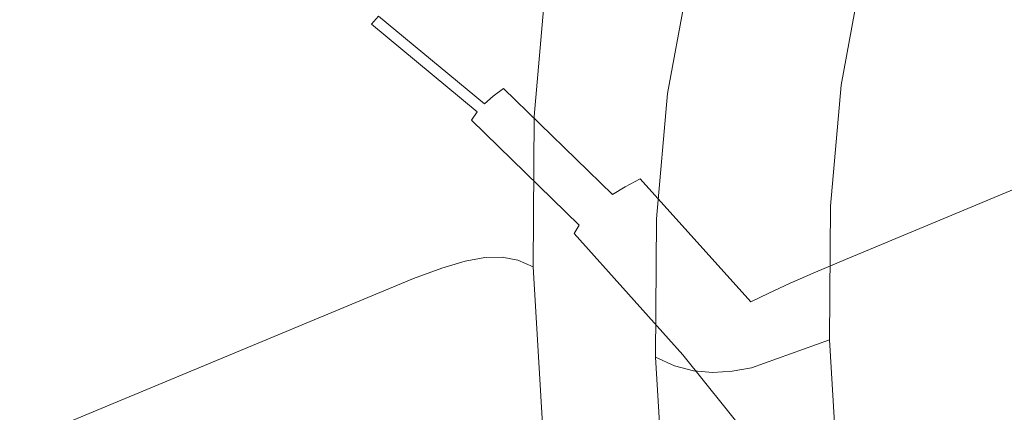
# Model space of a CAD drawing. Extents: x -2 to 1293, y -850 to 0.
# Drawn here: x 1128 to 1145, y -178 to -171 of the extents above; entities that cross this region are included whole.
import ezdxf

# ---------------------------------------------------------------- set-up
doc = ezdxf.new("R2010")
doc.units = 0
doc.header["$LTSCALE"] = 500
doc.header["$MEASUREMENT"] = 0
doc.layers.add('RIMA_CERAMIKA', color=7, linetype='Continuous')
doc.layers.add('RIMA_CHROM', color=7, linetype='Continuous')

msp = doc.modelspace()

# ---------------------------------------------------------------- linework, layer by layer
at = {"layer": 'RIMA_CERAMIKA', "lineweight": 0, "invisible_edges": 15}
for points in [[(1143.372, -176.006, 329.486), (1171.212, -159.712, 397.14), (1163.806, -143.464, 397.14), (1136.33, -161.064, 329.485)], [(1129.368, -146.802, 329.485), (1099.94, -167.652, 255.387), (1106.517, -180.469, 255.387), (1136.33, -161.064, 329.485)], [(1143.372, -176.006, 329.486), (1150.245, -191.271, 329.486), (1178.435, -176.277, 397.14), (1171.212, -159.712, 397.14)], [(1143.372, -176.006, 329.486), (1136.33, -161.064, 329.485), (1106.517, -180.469, 255.387), (1113.173, -193.93, 255.387)], [(1143.372, -176.006, 329.486), (1113.173, -193.93, 255.387), (1119.675, -207.726, 255.387), (1150.245, -191.271, 329.486)]]:
    msp.add_3dface(points, dxfattribs=at)
at = {"layer": 'RIMA_CHROM', "lineweight": 0}
for points, invisible_edges in [([(1136.693, -165.186, 325.961), (1135.97, -166.653, 322.671), (1125.07, -171.18, 327.084), (1125.793, -169.712, 330.375)], 15), ([(1149.222, -166.653, 355.39), (1147.451, -165.186, 352.524), (1136.553, -169.712, 356.94), (1138.323, -171.18, 359.806)], 15), ([(1124.517, -172.944, 323.908), (1125.07, -171.18, 327.084), (1135.97, -166.653, 322.671), (1135.417, -168.417, 319.495)], 15), ([(1138.323, -171.18, 359.806), (1140.136, -172.944, 362.472), (1151.034, -168.417, 358.055), (1149.222, -166.653, 355.39)], 15), ([(1124.517, -172.944, 323.908), (1135.417, -168.417, 319.495), (1135.038, -170.459, 316.464), (1124.138, -174.986, 320.876)], 15), ([(1151.034, -168.417, 358.055), (1140.136, -172.944, 362.472), (1141.974, -174.986, 364.913), (1152.872, -170.459, 360.496)], 15), ([(1137.83, -171.12, 316.677), (1137.548, -170.832, 316.492), (1137.912, -168.874, 319.4), (1138.189, -169.185, 319.55)], 15), ([(1138.119, -171.422, 316.872), (1137.83, -171.12, 316.677), (1138.189, -169.185, 319.55), (1138.474, -169.512, 319.707)], 15), ([(1138.766, -169.836, 319.862), (1138.415, -171.721, 317.063), (1138.119, -171.422, 316.872), (1138.474, -169.512, 319.707)], 15), ([(1134.235, -170.958, 357.753), (1132.538, -169.813, 354.737), (1132.428, -169.95, 354.753), (1134.121, -171.091, 357.761)], 7), ([(1136.553, -169.712, 356.94), (1136.06, -169.925, 357.136), (1137.83, -171.392, 360.001), (1138.323, -171.18, 359.806)], 15), ([(1139.064, -170.139, 320.003), (1138.718, -172, 317.239), (1138.415, -171.721, 317.063), (1138.766, -169.836, 319.862)], 15), ([(1130.513, -170.219, 351.523), (1132.09, -171.021, 354.592), (1132.126, -170.799, 354.644), (1130.54, -169.992, 351.556)], 15), ([(1134.028, -171.231, 357.754), (1134.121, -171.091, 357.761), (1132.428, -169.95, 354.753), (1132.34, -170.093, 354.754)], 15), ([(1135.642, -170.111, 357.299), (1137.412, -171.578, 360.163), (1137.83, -171.392, 360.001), (1136.06, -169.925, 357.136)], 15), ([(1132.34, -170.093, 354.754), (1132.271, -170.247, 354.743), (1133.952, -171.381, 357.732), (1134.028, -171.231, 357.754)], 15), ([(1135.291, -170.277, 357.433), (1137.06, -171.743, 360.295), (1137.412, -171.578, 360.163), (1135.642, -170.111, 357.299)], 15), ([(1135.303, -172.591, 313.439), (1135.504, -170.292, 316.294), (1135.892, -170.183, 316.176), (1135.691, -172.479, 313.326)], 15), ([(1135.892, -170.183, 316.176), (1136.218, -170.135, 316.109), (1136.019, -172.426, 313.266), (1135.691, -172.479, 313.326)], 15), ([(1136.019, -172.426, 313.266), (1136.218, -170.135, 316.109), (1136.502, -170.149, 316.091), (1136.303, -172.431, 313.259)], 15), ([(1136.303, -172.431, 313.259), (1136.502, -170.149, 316.091), (1136.761, -170.227, 316.123), (1136.563, -172.496, 313.306)], 15), ([(1139.025, -172.242, 317.388), (1138.718, -172, 317.239), (1139.064, -170.139, 320.003), (1139.367, -170.402, 320.119)], 7), ([(1132.058, -171.263, 354.532), (1132.09, -171.021, 354.592), (1130.513, -170.219, 351.523), (1130.492, -170.466, 351.482)], 15), ([(1133.952, -171.381, 357.732), (1132.271, -170.247, 354.743), (1132.214, -170.413, 354.72), (1133.89, -171.543, 357.697)], 15), ([(1134.837, -172.76, 313.607), (1135.038, -170.459, 316.464), (1135.504, -170.292, 316.294), (1135.303, -172.591, 313.439)], 15), ([(1135.291, -170.277, 357.433), (1134.998, -170.426, 357.539), (1136.765, -171.891, 360.4), (1137.06, -171.743, 360.295)], 15), ([(1136.816, -172.621, 313.406), (1136.563, -172.496, 313.306), (1136.761, -170.227, 316.123), (1137.013, -170.368, 316.203)], 15), ([(1140.607, -172.552, 317.461), (1140.939, -170.769, 320.108), (1142.232, -170.324, 319.641), (1141.902, -172.102, 317.002)], 11), ([(1124.138, -174.986, 320.876), (1135.038, -170.459, 316.464), (1134.837, -172.76, 313.607), (1123.937, -177.287, 318.019)], 15), ([(1130.492, -170.466, 351.482), (1130.476, -170.732, 351.435), (1132.032, -171.523, 354.463), (1132.058, -171.263, 354.532)], 15), ([(1133.89, -171.543, 357.697), (1132.214, -170.413, 354.72), (1132.168, -170.597, 354.686), (1133.836, -171.721, 357.65)], 15), ([(1136.518, -172.028, 360.48), (1136.765, -171.891, 360.4), (1134.998, -170.426, 357.539), (1134.753, -170.565, 357.622)], 15), ([(1136.816, -172.621, 313.406), (1137.013, -170.368, 316.203), (1137.275, -170.576, 316.33), (1137.081, -172.808, 313.559)], 14), ([(1139.336, -172.429, 317.495), (1139.025, -172.242, 317.388), (1139.367, -170.402, 320.119), (1139.675, -170.608, 320.199)], 15), ([(1141.974, -174.986, 364.913), (1143.818, -177.287, 367.105), (1154.716, -172.76, 362.688), (1152.872, -170.459, 360.496)], 3), ([(1129.01, -170.541, 348.27), (1129.018, -170.85, 348.235), (1130.464, -171.321, 351.319), (1130.467, -171.017, 351.381)], 15), ([(1133.785, -171.918, 357.592), (1133.836, -171.721, 357.65), (1132.168, -170.597, 354.686), (1132.126, -170.799, 354.644)], 15), ([(1134.753, -170.565, 357.622), (1134.547, -170.698, 357.685), (1136.31, -172.159, 360.538), (1136.518, -172.028, 360.48)], 15), ([(1137.275, -170.576, 316.33), (1137.548, -170.832, 316.492), (1137.355, -173.04, 313.752), (1137.081, -172.808, 313.559)], 15), ([(1139.675, -170.608, 320.199), (1139.986, -170.738, 320.232), (1139.651, -172.545, 317.55), (1139.336, -172.429, 317.495)], 15), ([(1129.034, -171.177, 348.195), (1129.018, -170.85, 348.235), (1127.673, -170.691, 345.075), (1127.701, -171.02, 345.063)], 15), ([(1130.467, -171.017, 351.381), (1132.011, -171.802, 354.385), (1132.032, -171.523, 354.463), (1130.476, -170.732, 351.435)], 15), ([(1133.739, -172.134, 357.523), (1133.785, -171.918, 357.592), (1132.126, -170.799, 354.644), (1132.09, -171.021, 354.592)], 15), ([(1135.992, -172.413, 360.596), (1136.136, -172.286, 360.577), (1134.376, -170.827, 357.728), (1134.235, -170.958, 357.753)], 7), ([(1134.376, -170.827, 357.728), (1136.136, -172.286, 360.577), (1136.31, -172.159, 360.538), (1134.547, -170.698, 357.685)], 15), ([(1137.355, -173.04, 313.752), (1137.548, -170.832, 316.492), (1137.83, -171.12, 316.677), (1137.639, -173.301, 313.97)], 15), ([(1140.301, -170.802, 320.224), (1139.968, -172.598, 317.558), (1139.651, -172.545, 317.55), (1139.986, -170.738, 320.232)], 15), ([(1140.287, -172.597, 317.526), (1139.968, -172.598, 317.558), (1140.301, -170.802, 320.224), (1140.619, -170.809, 320.181)], 15), ([(1140.939, -170.769, 320.108), (1140.607, -172.552, 317.461), (1140.287, -172.597, 317.526), (1140.619, -170.809, 320.181)], 15), ([(1130.464, -171.321, 351.319), (1129.018, -170.85, 348.235), (1129.034, -171.177, 348.195), (1130.467, -171.645, 351.251)], 15), ([(1135.873, -172.543, 360.597), (1135.992, -172.413, 360.596), (1134.235, -170.958, 357.753), (1134.121, -171.091, 357.761)], 15), ([(1129.057, -171.524, 348.15), (1129.034, -171.177, 348.195), (1127.701, -171.02, 345.063), (1127.737, -171.369, 345.049)], 15), ([(1130.467, -171.017, 351.381), (1130.464, -171.321, 351.319), (1131.994, -172.1, 354.299), (1132.011, -171.802, 354.385)], 15), ([(1133.697, -172.368, 357.444), (1133.739, -172.134, 357.523), (1132.09, -171.021, 354.592), (1132.058, -171.263, 354.532)], 15), ([(1134.028, -171.231, 357.754), (1135.775, -172.679, 360.581), (1135.873, -172.543, 360.597), (1134.121, -171.091, 357.761)], 11), ([(1137.639, -173.301, 313.97), (1137.83, -171.12, 316.677), (1138.119, -171.422, 316.872), (1137.931, -173.575, 314.199)], 15), ([(1130.467, -171.645, 351.251), (1129.034, -171.177, 348.195), (1129.057, -171.524, 348.15), (1130.475, -171.987, 351.176)], 15), ([(1131.983, -172.417, 354.204), (1131.994, -172.1, 354.299), (1130.464, -171.321, 351.319), (1130.467, -171.645, 351.251)], 15), ([(1133.659, -172.62, 357.355), (1133.697, -172.368, 357.444), (1132.058, -171.263, 354.532), (1132.032, -171.523, 354.463)], 15), ([(1134.028, -171.231, 357.754), (1133.952, -171.381, 357.732), (1135.693, -172.824, 360.549), (1135.775, -172.679, 360.581)], 15), ([(1140.136, -172.944, 362.472), (1138.323, -171.18, 359.806), (1137.83, -171.392, 360.001), (1139.643, -173.156, 362.667)], 15), ([(1127.78, -171.736, 345.031), (1129.087, -171.89, 348.1), (1129.057, -171.524, 348.15), (1127.737, -171.369, 345.049)], 15), ([(1133.952, -171.381, 357.732), (1133.89, -171.543, 357.697), (1135.624, -172.98, 360.503), (1135.693, -172.824, 360.549)], 15), ([(1139.224, -173.341, 362.828), (1139.643, -173.156, 362.667), (1137.83, -171.392, 360.001), (1137.412, -171.578, 360.163)], 15), ([(1137.931, -173.575, 314.199), (1138.119, -171.422, 316.872), (1138.415, -171.721, 317.063), (1138.23, -173.846, 314.425)], 15), ([(1129.057, -171.524, 348.15), (1129.087, -171.89, 348.1), (1130.49, -172.349, 351.095), (1130.475, -171.987, 351.176)], 15), ([(1131.977, -172.752, 354.1), (1131.983, -172.417, 354.204), (1130.467, -171.645, 351.251), (1130.475, -171.987, 351.176)], 15), ([(1133.625, -172.891, 357.255), (1133.659, -172.62, 357.355), (1132.032, -171.523, 354.463), (1132.011, -171.802, 354.385)], 15), ([(1135.562, -173.152, 360.443), (1135.624, -172.98, 360.503), (1133.89, -171.543, 357.697), (1133.836, -171.721, 357.65)], 15), ([(1138.871, -173.505, 362.958), (1139.224, -173.341, 362.828), (1137.412, -171.578, 360.163), (1137.06, -171.743, 360.295)], 15), ([(1127.831, -172.123, 345.011), (1129.124, -172.275, 348.045), (1129.087, -171.89, 348.1), (1127.78, -171.736, 345.031)], 15), ([(1132.011, -171.802, 354.385), (1131.994, -172.1, 354.299), (1133.596, -173.18, 357.144), (1133.625, -172.891, 357.255)], 15), ([(1133.836, -171.721, 357.65), (1133.785, -171.918, 357.592), (1135.502, -173.341, 360.371), (1135.562, -173.152, 360.443)], 15), ([(1138.574, -173.651, 363.061), (1138.871, -173.505, 362.958), (1137.06, -171.743, 360.295), (1136.765, -171.891, 360.4)], 15), ([(1138.415, -171.721, 317.063), (1138.718, -172, 317.239), (1138.535, -174.098, 314.635), (1138.23, -173.846, 314.425)], 15), ([(1130.49, -172.349, 351.095), (1129.087, -171.89, 348.1), (1129.124, -172.275, 348.045), (1130.511, -172.728, 351.006)], 15), ([(1133.739, -172.134, 357.523), (1135.446, -173.548, 360.287), (1135.502, -173.341, 360.371), (1133.785, -171.918, 357.592)], 15), ([(1138.574, -173.651, 363.061), (1136.765, -171.891, 360.4), (1136.518, -172.028, 360.48), (1138.326, -173.787, 363.138)], 15), ([(1127.89, -172.528, 344.987), (1129.167, -172.678, 347.985), (1129.124, -172.275, 348.045), (1127.831, -172.123, 345.011)], 15), ([(1130.49, -172.349, 351.095), (1131.976, -173.105, 353.988), (1131.977, -172.752, 354.1), (1130.475, -171.987, 351.176)], 15), ([(1133.596, -173.18, 357.144), (1131.994, -172.1, 354.299), (1131.983, -172.417, 354.204), (1133.57, -173.487, 357.023)], 15), ([(1135.393, -173.773, 360.19), (1135.446, -173.548, 360.287), (1133.739, -172.134, 357.523), (1133.697, -172.368, 357.444)], 15), ([(1138.326, -173.787, 363.138), (1136.518, -172.028, 360.48), (1136.31, -172.159, 360.538), (1138.115, -173.915, 363.193)], 7), ([(1138.535, -174.098, 314.635), (1138.718, -172, 317.239), (1139.025, -172.242, 317.388), (1138.845, -174.315, 314.814)], 15), ([(1140.607, -172.552, 317.461), (1141.902, -172.102, 317.002), (1141.728, -174.105, 314.514), (1140.432, -174.561, 314.967)], 13), ([(1130.511, -172.728, 351.006), (1129.124, -172.275, 348.045), (1129.167, -172.678, 347.985), (1130.538, -173.126, 350.911)], 15), ([(1137.938, -174.039, 363.227), (1136.136, -172.286, 360.577), (1135.992, -172.413, 360.596), (1137.79, -174.163, 363.24)], 13), ([(1137.938, -174.039, 363.227), (1138.115, -173.915, 363.193), (1136.31, -172.159, 360.538), (1136.136, -172.286, 360.577)], 9), ([(1139.158, -174.481, 314.947), (1138.845, -174.315, 314.814), (1139.025, -172.242, 317.388), (1139.336, -172.429, 317.495)], 13), ([(1130.511, -172.728, 351.006), (1131.981, -173.476, 353.867), (1131.976, -173.105, 353.988), (1130.49, -172.349, 351.095)], 15), ([(1133.548, -173.811, 356.892), (1133.57, -173.487, 357.023), (1131.983, -172.417, 354.204), (1131.977, -172.752, 354.1)], 15), ([(1133.659, -172.62, 357.355), (1135.343, -174.016, 360.081), (1135.393, -173.773, 360.19), (1133.697, -172.368, 357.444)], 15), ([(1135.691, -172.479, 313.326), (1136.019, -172.426, 313.266), (1136, -174.955, 310.625), (1135.673, -175.015, 310.678)], 11), ([(1137.79, -174.163, 363.24), (1135.992, -172.413, 360.596), (1135.873, -172.543, 360.597), (1137.667, -174.288, 363.235)], 15), ([(1136.019, -172.426, 313.266), (1136.303, -172.431, 313.259), (1136.285, -174.951, 310.628), (1136, -174.955, 310.625)], 15), ([(1136.545, -175.002, 310.689), (1136.285, -174.951, 310.628), (1136.303, -172.431, 313.259), (1136.563, -172.496, 313.306)], 15), ([(1139.158, -174.481, 314.947), (1139.336, -172.429, 317.495), (1139.651, -172.545, 317.55), (1139.473, -174.581, 315.022)], 15), ([(1127.957, -172.951, 344.96), (1129.218, -173.099, 347.92), (1129.167, -172.678, 347.985), (1127.89, -172.528, 344.987)], 15), ([(1133.659, -172.62, 357.355), (1133.625, -172.891, 357.255), (1135.296, -174.276, 359.959), (1135.343, -174.016, 360.081)], 15), ([(1134.837, -172.76, 313.607), (1135.303, -172.591, 313.439), (1135.285, -175.131, 310.788), (1134.818, -175.302, 310.953)], 15), ([(1135.303, -172.591, 313.439), (1135.691, -172.479, 313.326), (1135.673, -175.015, 310.678), (1135.285, -175.131, 310.788)], 11), ([(1135.873, -172.543, 360.597), (1135.775, -172.679, 360.581), (1137.563, -174.419, 363.211), (1137.667, -174.288, 363.235)], 14), ([(1136.563, -172.496, 313.306), (1136.816, -172.621, 313.406), (1136.798, -175.109, 310.808), (1136.545, -175.002, 310.689)], 11), ([(1137.081, -172.808, 313.559), (1137.063, -175.273, 310.986), (1136.798, -175.109, 310.808), (1136.816, -172.621, 313.406)], 11), ([(1139.651, -172.545, 317.55), (1139.968, -172.598, 317.558), (1139.791, -174.622, 315.045), (1139.473, -174.581, 315.022)], 15), ([(1139.791, -174.622, 315.045), (1139.968, -172.598, 317.558), (1140.287, -172.597, 317.526), (1140.111, -174.612, 315.024)], 15), ([(1140.111, -174.612, 315.024), (1140.287, -172.597, 317.526), (1140.607, -172.552, 317.461), (1140.432, -174.561, 314.967)], 15), ([(1134.837, -172.76, 313.607), (1134.818, -175.302, 310.953), (1123.918, -179.829, 315.365), (1123.937, -177.287, 318.019)], 13), ([(1130.538, -173.126, 350.911), (1129.167, -172.678, 347.985), (1129.218, -173.099, 347.92), (1130.571, -173.541, 350.809)], 15), ([(1130.511, -172.728, 351.006), (1130.538, -173.126, 350.911), (1131.99, -173.865, 353.737), (1131.981, -173.476, 353.867)], 15), ([(1133.548, -173.811, 356.892), (1131.977, -172.752, 354.1), (1131.976, -173.105, 353.988), (1133.531, -174.153, 356.75)], 15), ([(1135.775, -172.679, 360.581), (1135.693, -172.824, 360.549), (1137.476, -174.558, 363.171), (1137.563, -174.419, 363.211)], 3), ([(1156.549, -175.302, 364.606), (1154.716, -172.76, 362.688), (1143.818, -177.287, 367.105), (1145.652, -179.829, 369.023)], 15), ([(1128.031, -173.392, 344.93), (1129.275, -173.539, 347.85), (1129.218, -173.099, 347.92), (1127.957, -172.951, 344.96)], 15), ([(1133.596, -173.18, 357.144), (1135.252, -174.553, 359.826), (1135.296, -174.276, 359.959), (1133.625, -172.891, 357.255)], 15), ([(1137.399, -174.707, 363.114), (1137.476, -174.558, 363.171), (1135.693, -172.824, 360.549), (1135.624, -172.98, 360.503)], 15), ([(1137.355, -173.04, 313.752), (1137.338, -175.477, 311.207), (1137.063, -175.273, 310.986), (1137.081, -172.808, 313.559)], 15), ([(1141.48, -175.197, 365.107), (1141.974, -174.986, 364.913), (1140.136, -172.944, 362.472), (1139.643, -173.156, 362.667)], 15), ([(1130.571, -173.541, 350.809), (1129.218, -173.099, 347.92), (1129.275, -173.539, 347.85), (1130.61, -173.975, 350.701)], 15), ([(1132.005, -174.271, 353.6), (1131.99, -173.865, 353.737), (1130.538, -173.126, 350.911), (1130.571, -173.541, 350.809)], 15), ([(1133.531, -174.153, 356.75), (1131.976, -173.105, 353.988), (1131.981, -173.476, 353.867), (1133.518, -174.512, 356.598)], 15), ([(1137.329, -174.871, 363.042), (1137.399, -174.707, 363.114), (1135.624, -172.98, 360.503), (1135.562, -173.152, 360.443)], 15), ([(1137.622, -175.709, 311.456), (1137.338, -175.477, 311.207), (1137.355, -173.04, 313.752), (1137.639, -173.301, 313.97)], 15), ([(1135.212, -174.847, 359.681), (1135.252, -174.553, 359.826), (1133.596, -173.18, 357.144), (1133.57, -173.487, 357.023)], 15), ([(1137.26, -175.052, 362.956), (1137.329, -174.871, 363.042), (1135.562, -173.152, 360.443), (1135.502, -173.341, 360.371)], 15), ([(1139.224, -173.341, 362.828), (1141.06, -175.382, 365.268), (1141.48, -175.197, 365.107), (1139.643, -173.156, 362.667)], 13), ([(1128.112, -173.851, 344.897), (1129.338, -173.996, 347.776), (1129.275, -173.539, 347.85), (1128.031, -173.392, 344.93)], 15), ([(1135.502, -173.341, 360.371), (1135.446, -173.548, 360.287), (1137.194, -175.249, 362.857), (1137.26, -175.052, 362.956)], 15), ([(1137.914, -175.952, 311.717), (1137.622, -175.709, 311.456), (1137.639, -173.301, 313.97), (1137.931, -173.575, 314.199)], 15), ([(1138.871, -173.505, 362.958), (1140.706, -175.544, 365.397), (1141.06, -175.382, 365.268), (1139.224, -173.341, 362.828)], 13), ([(1130.61, -173.975, 350.701), (1129.275, -173.539, 347.85), (1129.338, -173.996, 347.776), (1130.655, -174.425, 350.586)], 15), ([(1130.61, -173.975, 350.701), (1132.024, -174.694, 353.454), (1132.005, -174.271, 353.6), (1130.571, -173.541, 350.809)], 15), ([(1133.518, -174.512, 356.598), (1131.981, -173.476, 353.867), (1131.99, -173.865, 353.737), (1133.509, -174.889, 356.436)], 15), ([(1133.548, -173.811, 356.892), (1135.174, -175.158, 359.523), (1135.212, -174.847, 359.681), (1133.57, -173.487, 357.023)], 15), ([(1137.13, -175.463, 362.743), (1137.194, -175.249, 362.857), (1135.446, -173.548, 360.287), (1135.393, -173.773, 360.19)], 15), ([(1138.23, -173.846, 314.425), (1138.213, -176.192, 311.976), (1137.914, -175.952, 311.717), (1137.931, -173.575, 314.199)], 15), ([(1138.871, -173.505, 362.958), (1138.574, -173.651, 363.061), (1140.408, -175.69, 365.497), (1140.706, -175.544, 365.397)], 11), ([(1137.13, -175.463, 362.743), (1135.393, -173.773, 360.19), (1135.343, -174.016, 360.081), (1137.067, -175.694, 362.616)], 15), ([(1138.574, -173.651, 363.061), (1138.326, -173.787, 363.138), (1140.157, -175.823, 365.572), (1140.408, -175.69, 365.497)], 6), ([(1129.409, -174.47, 347.696), (1129.338, -173.996, 347.776), (1128.112, -173.851, 344.897), (1128.201, -174.327, 344.861)], 15), ([(1133.509, -174.889, 356.436), (1131.99, -173.865, 353.737), (1132.005, -174.271, 353.6), (1133.505, -175.282, 356.265)], 15), ([(1133.531, -174.153, 356.75), (1135.14, -175.486, 359.354), (1135.174, -175.158, 359.523), (1133.548, -173.811, 356.892)], 15), ([(1137.938, -174.039, 363.227), (1139.764, -176.069, 365.653), (1139.944, -175.948, 365.623), (1138.115, -173.915, 363.193)], 15), ([(1138.115, -173.915, 363.193), (1139.944, -175.948, 365.623), (1140.157, -175.823, 365.572), (1138.326, -173.787, 363.138)], 15), ([(1138.535, -174.098, 314.635), (1138.518, -176.414, 312.216), (1138.213, -176.192, 311.976), (1138.23, -173.846, 314.425)], 15), ([(1130.655, -174.425, 350.586), (1129.338, -173.996, 347.776), (1129.409, -174.47, 347.696), (1130.706, -174.893, 350.464)], 15), ([(1130.655, -174.425, 350.586), (1132.049, -175.135, 353.3), (1132.024, -174.694, 353.454), (1130.61, -173.975, 350.701)], 15), ([(1137.067, -175.694, 362.616), (1135.343, -174.016, 360.081), (1135.296, -174.276, 359.959), (1137.007, -175.941, 362.475)], 15), ([(1137.938, -174.039, 363.227), (1137.79, -174.163, 363.24), (1139.613, -176.188, 365.662), (1139.764, -176.069, 365.653)], 15), ([(1138.845, -174.315, 314.814), (1138.828, -176.605, 312.423), (1138.518, -176.414, 312.216), (1138.535, -174.098, 314.635)], 15), ([(1141.712, -176.318, 312.205), (1140.416, -176.78, 312.65), (1140.432, -174.561, 314.967), (1141.728, -174.105, 314.514)], 6), ([(1133.531, -174.153, 356.75), (1133.518, -174.512, 356.598), (1135.109, -175.831, 359.173), (1135.14, -175.486, 359.354)], 15), ([(1139.485, -176.309, 365.65), (1139.613, -176.188, 365.662), (1137.79, -174.163, 363.24), (1137.667, -174.288, 363.235)], 15), ([(1128.201, -174.327, 344.861), (1127.095, -174.47, 341.984), (1127.209, -174.961, 341.991), (1128.297, -174.821, 344.822)], 15), ([(1129.486, -174.961, 347.612), (1129.409, -174.47, 347.696), (1128.201, -174.327, 344.861), (1128.297, -174.821, 344.822)], 15), ([(1130.706, -174.893, 350.464), (1132.079, -175.592, 353.138), (1132.049, -175.135, 353.3), (1130.655, -174.425, 350.586)], 15), ([(1132.005, -174.271, 353.6), (1132.024, -174.694, 353.454), (1133.504, -175.692, 356.083), (1133.505, -175.282, 356.265)], 15), ([(1137.007, -175.941, 362.475), (1135.296, -174.276, 359.959), (1135.252, -174.553, 359.826), (1136.949, -176.204, 362.321)], 15), ([(1137.476, -174.558, 363.171), (1139.282, -176.565, 365.571), (1139.376, -176.434, 365.62), (1137.563, -174.419, 363.211)], 14), ([(1137.563, -174.419, 363.211), (1139.376, -176.434, 365.62), (1139.485, -176.309, 365.65), (1137.667, -174.288, 363.235)], 15), ([(1139.141, -176.748, 312.581), (1138.828, -176.605, 312.423), (1138.845, -174.315, 314.814), (1139.158, -174.481, 314.947)], 12), ([(1130.706, -174.893, 350.464), (1129.409, -174.47, 347.696), (1129.486, -174.961, 347.612), (1130.762, -175.378, 350.336)], 15), ([(1135.081, -176.192, 358.981), (1135.109, -175.831, 359.173), (1133.518, -174.512, 356.598), (1133.509, -174.889, 356.436)], 15), ([(1136.949, -176.204, 362.321), (1135.252, -174.553, 359.826), (1135.212, -174.847, 359.681), (1136.893, -176.483, 362.153)], 15), ([(1139.198, -176.707, 365.504), (1139.282, -176.565, 365.571), (1137.476, -174.558, 363.171), (1137.399, -174.707, 363.114)], 15), ([(1139.473, -174.581, 315.022), (1139.457, -176.829, 312.675), (1139.141, -176.748, 312.581), (1139.158, -174.481, 314.947)], 15), ([(1139.791, -174.622, 315.045), (1139.775, -176.857, 312.712), (1139.457, -176.829, 312.675), (1139.473, -174.581, 315.022)], 13), ([(1140.432, -174.561, 314.967), (1140.416, -176.78, 312.65), (1140.095, -176.838, 312.701), (1140.111, -174.612, 315.024)], 13), ([(1132.024, -174.694, 353.454), (1132.049, -175.135, 353.3), (1133.508, -176.119, 355.892), (1133.504, -175.692, 356.083)], 15), ([(1137.399, -174.707, 363.114), (1137.329, -174.871, 363.042), (1139.12, -176.861, 365.422), (1139.198, -176.707, 365.504)], 15), ([(1140.111, -174.612, 315.024), (1140.095, -176.838, 312.701), (1139.775, -176.857, 312.712), (1139.791, -174.622, 315.045)], 15), ([(1128.401, -175.332, 344.78), (1128.297, -174.821, 344.822), (1127.209, -174.961, 341.991), (1127.331, -175.47, 341.996)], 15), ([(1128.401, -175.332, 344.78), (1129.57, -175.47, 347.524), (1129.486, -174.961, 347.612), (1128.297, -174.821, 344.822)], 15), ([(1132.114, -176.066, 352.968), (1132.079, -175.592, 353.138), (1130.706, -174.893, 350.464), (1130.762, -175.378, 350.336)], 15), ([(1133.509, -174.889, 356.436), (1133.505, -175.282, 356.265), (1135.057, -176.568, 358.777), (1135.081, -176.192, 358.981)], 15), ([(1136.893, -176.483, 362.153), (1135.212, -174.847, 359.681), (1135.174, -175.158, 359.523), (1136.839, -176.778, 361.971)], 15), ([(1137.329, -174.871, 363.042), (1137.26, -175.052, 362.956), (1139.042, -177.032, 365.324), (1139.12, -176.861, 365.422)], 15), ([(1129.486, -174.961, 347.612), (1129.57, -175.47, 347.524), (1130.825, -175.879, 350.202), (1130.762, -175.378, 350.336)], 15), ([(1135.447, -177.883, 308.363), (1135.285, -175.131, 310.788), (1135.673, -175.015, 310.678), (1135.835, -177.764, 308.257)], 15), ([(1135.673, -175.015, 310.678), (1136, -174.955, 310.625), (1136.162, -177.697, 308.21), (1135.835, -177.764, 308.257)], 15), ([(1136.162, -177.697, 308.21), (1136, -174.955, 310.625), (1136.285, -174.951, 310.628), (1136.446, -177.682, 308.223)], 13), ([(1136.446, -177.682, 308.223), (1136.285, -174.951, 310.628), (1136.545, -175.002, 310.689), (1136.705, -177.718, 308.297)], 13), ([(1136.705, -177.718, 308.297), (1136.545, -175.002, 310.689), (1136.798, -175.109, 310.808), (1136.957, -177.806, 308.433)], 11), ([(1137.194, -175.249, 362.857), (1138.965, -177.218, 365.21), (1139.042, -177.032, 365.324), (1137.26, -175.052, 362.956)], 15), ([(1143.818, -177.287, 367.105), (1141.974, -174.986, 364.913), (1141.48, -175.197, 365.107), (1143.324, -177.498, 367.299)], 13), ([(1133.508, -176.119, 355.892), (1132.049, -175.135, 353.3), (1132.079, -175.592, 353.138), (1133.516, -176.561, 355.691)], 15), ([(1134.981, -178.057, 308.527), (1134.818, -175.302, 310.953), (1135.285, -175.131, 310.788), (1135.447, -177.883, 308.363)], 13), ([(1136.787, -177.089, 361.776), (1136.839, -176.778, 361.971), (1135.174, -175.158, 359.523), (1135.14, -175.486, 359.354)], 15), ([(1136.957, -177.806, 308.433), (1136.798, -175.109, 310.808), (1137.063, -175.273, 310.986), (1137.22, -177.945, 308.633)], 15), ([(1138.89, -177.419, 365.082), (1138.965, -177.218, 365.21), (1137.194, -175.249, 362.857), (1137.13, -175.463, 362.743)], 15), ([(1142.903, -177.682, 367.458), (1143.324, -177.498, 367.299), (1141.48, -175.197, 365.107), (1141.06, -175.382, 365.268)], 15), ([(1124.081, -182.584, 312.938), (1123.918, -179.829, 315.365), (1134.818, -175.302, 310.953), (1134.981, -178.057, 308.527)], 15), ([(1127.331, -175.47, 341.996), (1127.461, -175.995, 342), (1128.512, -175.859, 344.735), (1128.401, -175.332, 344.78)], 15), ([(1128.401, -175.332, 344.78), (1128.512, -175.859, 344.735), (1129.66, -175.995, 347.431), (1129.57, -175.47, 347.524)], 15), ([(1130.825, -175.879, 350.202), (1132.154, -176.556, 352.79), (1132.114, -176.066, 352.968), (1130.762, -175.378, 350.336)], 15), ([(1133.505, -175.282, 356.265), (1133.504, -175.692, 356.083), (1135.035, -176.961, 358.561), (1135.057, -176.568, 358.777)], 15), ([(1137.22, -177.945, 308.633), (1137.063, -175.273, 310.986), (1137.338, -175.477, 311.207), (1137.493, -178.12, 308.879)], 15), ([(1141.06, -175.382, 365.268), (1140.706, -175.544, 365.397), (1142.548, -177.843, 367.586), (1142.903, -177.682, 367.458)], 15), ([(1129.57, -175.47, 347.524), (1129.66, -175.995, 347.431), (1130.893, -176.397, 350.062), (1130.825, -175.879, 350.202)], 15), ([(1135.14, -175.486, 359.354), (1135.109, -175.831, 359.173), (1136.738, -177.416, 361.568), (1136.787, -177.089, 361.776)], 15), ([(1138.815, -177.636, 364.938), (1138.89, -177.419, 365.082), (1137.13, -175.463, 362.743), (1137.067, -175.694, 362.616)], 15), ([(1137.493, -178.12, 308.879), (1137.338, -175.477, 311.207), (1137.622, -175.709, 311.456), (1137.776, -178.319, 309.156)], 15), ([(1142.548, -177.843, 367.586), (1140.706, -175.544, 365.397), (1140.408, -175.69, 365.497), (1142.249, -177.987, 367.684)], 15), ([(1133.528, -177.019, 355.48), (1133.516, -176.561, 355.691), (1132.079, -175.592, 353.138), (1132.114, -176.066, 352.968)], 15), ([(1133.504, -175.692, 356.083), (1133.508, -176.119, 355.892), (1135.017, -177.369, 358.335), (1135.035, -176.961, 358.561)], 15), ([(1137.007, -175.941, 362.475), (1138.741, -177.868, 364.779), (1138.815, -177.636, 364.938), (1137.067, -175.694, 362.616)], 15), ([(1137.776, -178.319, 309.156), (1137.622, -175.709, 311.456), (1137.914, -175.952, 311.717), (1138.066, -178.529, 309.447)], 15), ([(1142.249, -177.987, 367.684), (1140.408, -175.69, 365.497), (1140.157, -175.823, 365.572), (1141.996, -178.117, 367.757)], 15), ([(1128.63, -176.403, 344.687), (1128.512, -175.859, 344.735), (1127.461, -175.995, 342), (1127.598, -176.536, 342.003)], 15), ([(1128.512, -175.859, 344.735), (1128.63, -176.403, 344.687), (1129.757, -176.536, 347.333), (1129.66, -175.995, 347.431)], 15), ([(1130.893, -176.397, 350.062), (1132.199, -177.062, 352.604), (1132.154, -176.556, 352.79), (1130.825, -175.879, 350.202)], 15), ([(1136.738, -177.416, 361.568), (1135.109, -175.831, 359.173), (1135.081, -176.192, 358.981), (1136.691, -177.757, 361.347)], 15), ([(1141.996, -178.117, 367.757), (1140.157, -175.823, 365.572), (1139.944, -175.948, 365.623), (1141.781, -178.24, 367.806)], 15), ([(1130.893, -176.397, 350.062), (1129.66, -175.995, 347.431), (1129.757, -176.536, 347.333), (1130.968, -176.931, 349.916)], 15), ([(1136.949, -176.204, 362.321), (1138.668, -178.115, 364.605), (1138.741, -177.868, 364.779), (1137.007, -175.941, 362.475)], 15), ([(1138.363, -178.735, 309.736), (1138.066, -178.529, 309.447), (1137.914, -175.952, 311.717), (1138.213, -176.192, 311.976)], 15), ([(1139.944, -175.948, 365.623), (1139.764, -176.069, 365.653), (1141.597, -178.357, 367.832), (1141.781, -178.24, 367.806)], 15), ([(1132.114, -176.066, 352.968), (1132.154, -176.556, 352.79), (1133.544, -177.493, 355.26), (1133.528, -177.019, 355.48)], 15), ([(1133.508, -176.119, 355.892), (1133.516, -176.561, 355.691), (1135.002, -177.793, 358.097), (1135.017, -177.369, 358.335)], 15), ([(1136.691, -177.757, 361.347), (1135.081, -176.192, 358.981), (1135.057, -176.568, 358.777), (1136.645, -178.115, 361.113)], 15), ([(1136.893, -176.483, 362.153), (1138.597, -178.376, 364.416), (1138.668, -178.115, 364.605), (1136.949, -176.204, 362.321)], 15), ([(1138.363, -178.735, 309.736), (1138.213, -176.192, 311.976), (1138.518, -176.414, 312.216), (1138.666, -178.926, 310.004)], 15), ([(1141.442, -178.471, 367.836), (1139.613, -176.188, 365.662), (1139.485, -176.309, 365.65), (1141.309, -178.586, 367.819)], 15), ([(1141.597, -178.357, 367.832), (1139.764, -176.069, 365.653), (1139.613, -176.188, 365.662), (1141.442, -178.471, 367.836)], 15), ([(1139.485, -176.309, 365.65), (1139.376, -176.434, 365.62), (1141.196, -178.704, 367.782), (1141.309, -178.586, 367.819)], 15), ([(1140.416, -176.78, 312.65), (1141.712, -176.318, 312.205), (1141.853, -178.716, 310.092), (1140.558, -179.185, 310.532)], 13), ([(1128.63, -176.403, 344.687), (1127.598, -176.536, 342.003), (1127.744, -177.093, 342.004), (1128.755, -176.962, 344.636)], 15), ([(1129.86, -177.093, 347.231), (1129.757, -176.536, 347.333), (1128.63, -176.403, 344.687), (1128.755, -176.962, 344.636)], 15), ([(1130.968, -176.931, 349.916), (1129.757, -176.536, 347.333), (1129.86, -177.093, 347.231), (1131.047, -177.48, 349.763)], 15), ([(1132.249, -177.583, 352.41), (1132.199, -177.062, 352.604), (1130.893, -176.397, 350.062), (1130.968, -176.931, 349.916)], 15), ([(1136.839, -176.778, 361.971), (1138.526, -178.653, 364.213), (1138.597, -178.376, 364.416), (1136.893, -176.483, 362.153)], 15), ([(1138.666, -178.926, 310.004), (1138.518, -176.414, 312.216), (1138.828, -176.605, 312.423), (1138.974, -179.087, 310.237)], 11), ([(1139.376, -176.434, 365.62), (1139.282, -176.565, 365.571), (1141.095, -178.828, 367.725), (1141.196, -178.704, 367.782)], 15), ([(1133.565, -177.983, 355.031), (1133.544, -177.493, 355.26), (1132.154, -176.556, 352.79), (1132.199, -177.062, 352.604)], 15), ([(1133.516, -176.561, 355.691), (1133.528, -177.019, 355.48), (1134.991, -178.232, 357.848), (1135.002, -177.793, 358.097)], 15), ([(1136.603, -178.486, 360.867), (1136.645, -178.115, 361.113), (1135.057, -176.568, 358.777), (1135.035, -176.961, 358.561)], 15), ([(1138.974, -179.087, 310.237), (1138.828, -176.605, 312.423), (1139.141, -176.748, 312.581), (1139.286, -179.205, 310.417)], 15), ([(1140.917, -179.105, 367.558), (1141.004, -178.961, 367.65), (1139.198, -176.707, 365.504), (1139.12, -176.861, 365.422)], 15), ([(1141.095, -178.828, 367.725), (1139.282, -176.565, 365.571), (1139.198, -176.707, 365.504), (1141.004, -178.961, 367.65)], 6), ([(1136.787, -177.089, 361.776), (1138.457, -178.944, 363.994), (1138.526, -178.653, 364.213), (1136.839, -176.778, 361.971)], 15), ([(1139.12, -176.861, 365.422), (1139.042, -177.032, 365.324), (1140.831, -179.264, 367.449), (1140.917, -179.105, 367.558)], 15), ([(1139.141, -176.748, 312.581), (1139.457, -176.829, 312.675), (1139.6, -179.267, 310.528), (1139.286, -179.205, 310.417)], 14), ([(1139.918, -179.279, 310.578), (1139.6, -179.267, 310.528), (1139.457, -176.829, 312.675), (1139.775, -176.857, 312.712)], 15), ([(1140.237, -179.25, 310.577), (1139.918, -179.279, 310.578), (1139.775, -176.857, 312.712), (1140.095, -176.838, 312.701)], 11), ([(1140.237, -179.25, 310.577), (1140.095, -176.838, 312.701), (1140.416, -176.78, 312.65), (1140.558, -179.185, 310.532)], 15), ([(1128.888, -177.538, 344.583), (1128.755, -176.962, 344.636), (1127.744, -177.093, 342.004), (1127.897, -177.665, 342.004)], 15), ([(1128.888, -177.538, 344.583), (1129.97, -177.665, 347.124), (1129.86, -177.093, 347.231), (1128.755, -176.962, 344.636)], 15), ([(1130.968, -176.931, 349.916), (1131.047, -177.48, 349.763), (1132.304, -178.12, 352.209), (1132.249, -177.583, 352.41)], 15), ([(1133.544, -177.493, 355.26), (1134.983, -178.686, 357.589), (1134.991, -178.232, 357.848), (1133.528, -177.019, 355.48)], 15), ([(1135.035, -176.961, 358.561), (1135.017, -177.369, 358.335), (1136.563, -178.873, 360.607), (1136.603, -178.486, 360.867)], 15), ([(1140.744, -179.437, 367.323), (1140.831, -179.264, 367.449), (1139.042, -177.032, 365.324), (1138.965, -177.218, 365.21)], 15), ([(1129.86, -177.093, 347.231), (1129.97, -177.665, 347.124), (1131.133, -178.045, 349.605), (1131.047, -177.48, 349.763)], 15), ([(1133.589, -178.487, 354.792), (1133.565, -177.983, 355.031), (1132.199, -177.062, 352.604), (1132.249, -177.583, 352.41)], 15), ([(1136.738, -177.416, 361.568), (1138.388, -179.25, 363.762), (1138.457, -178.944, 363.994), (1136.787, -177.089, 361.776)], 15), ([(1136.563, -178.873, 360.607), (1135.017, -177.369, 358.335), (1135.002, -177.793, 358.097), (1136.525, -179.274, 360.336)], 15), ([(1140.656, -179.624, 367.181), (1140.744, -179.437, 367.323), (1138.965, -177.218, 365.21), (1138.89, -177.419, 365.082)], 15), ([(1143.818, -177.287, 367.105), (1143.324, -177.498, 367.299), (1145.157, -180.039, 369.217), (1145.652, -179.829, 369.023)], 15), ([(1131.133, -178.045, 349.605), (1132.364, -178.671, 352.001), (1132.304, -178.12, 352.209), (1131.047, -177.48, 349.763)], 15), ([(1133.565, -177.983, 355.031), (1134.978, -179.154, 357.319), (1134.983, -178.686, 357.589), (1133.544, -177.493, 355.26)], 15), ([(1136.691, -177.757, 361.347), (1138.322, -179.57, 363.515), (1138.388, -179.25, 363.762), (1136.738, -177.416, 361.568)], 15), ([(1140.656, -179.624, 367.181), (1138.89, -177.419, 365.082), (1138.815, -177.636, 364.938), (1140.569, -179.825, 367.022)], 15), ([(1142.903, -177.682, 367.458), (1144.736, -180.222, 369.375), (1145.157, -180.039, 369.217), (1143.324, -177.498, 367.299)], 15)]:
    msp.add_3dface(points, dxfattribs=dict(at, invisible_edges=invisible_edges))

doc.saveas('drawing.dxf')
